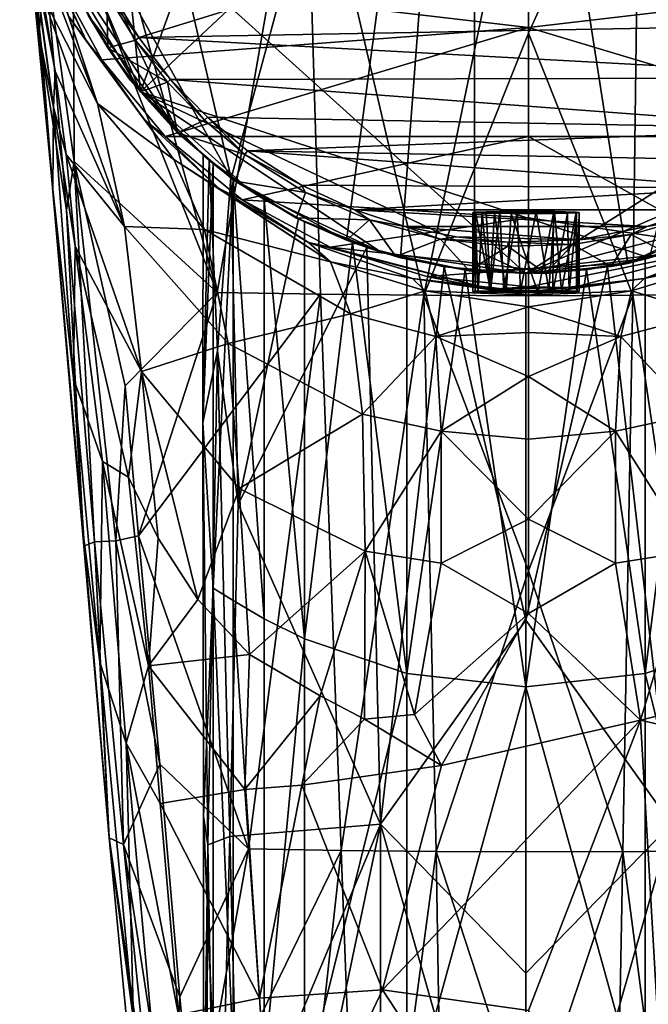
# Model space of a CAD drawing. Units: inches. Extents: x -1 to 1, y -5.1 to 5.1.
# Drawn here: x -1 to 0.2, y 1.6 to 3.6 of the extents above; entities that cross this region are included whole.
import ezdxf

# ---------------------------------------------------------------- set-up
doc = ezdxf.new("R2010")
doc.units = ezdxf.units.IN
doc.layers.get('0').update_dxf_attribs({"true_color": 0xc2ced6})

msp = doc.modelspace()

# ---------------------------------------------------------------- linework, layer by layer
for points in [[(-0.5919, 3.253), (-0.8887, 4.5322), (-0.1025, 5.0653), (-0.5919, 3.253)], [(-0.5919, 3.253), (-0.1025, 5.0653), (-0.3601, 3.1281), (-0.5919, 3.253)], [(-0.1025, 5.0653), (-0.2517, 3.0925), (-0.3601, 3.1281), (-0.1025, 5.0653)], [(-0.1032, 3.0655), (-0.2517, 3.0925), (-0.1025, 5.0653), (-0.1032, 3.0655)], [(-0.1025, 5.0653), (0.2048, 3.0811), (-0.1032, 3.0655), (-0.1025, 5.0653)], [(0.2048, 3.0811), (-0.1025, 5.0653), (0.6339, 3.2855), (0.2048, 3.0811)], [(-0.1855, 5.0519), (-0.8887, 4.5322), (-0.7741, 3.426), (-0.1855, 5.0519)], [(0.6892, 4.7952), (-0.1855, 5.0519), (-0.7741, 3.426), (0.6892, 4.7952)], [(-0.7741, 3.426), (0.2484, 3.0925), (0.6892, 4.7952), (-0.7741, 3.426)], [(-1.0018, 3.9909), (-0.8887, 4.5322), (-0.5919, 3.253), (-1.0018, 3.9909)], [(-0.7741, 3.426), (-0.8887, 4.5322), (-0.926, 3.6773), (-0.7741, 3.426)], [(0.0049, 4.0651), (0.0049, 3.5555), (-0.9476, 3.6674), (0.0049, 4.0651)], [(-0.7774, 3.5352), (0.9409, 4.0652), (-0.8322, 3.6252), (-0.7774, 3.5352)], [(-0.7774, 3.5352), (0.797, 3.5643), (0.9409, 4.0652), (-0.7774, 3.5352)], [(0.0049, 3.5555), (0.0049, 4.0651), (0.9575, 3.6674), (0.0049, 3.5555)], [(-1.017, 4.0127), (-0.978, 3.5401), (-1.0012, 4.0377), (-1.017, 4.0127)], [(-1.0012, 4.0377), (-0.978, 3.5401), (-0.9675, 3.716), (-1.0012, 4.0377)], [(-0.9094, 3.7515), (-0.6201, 3.0229), (-0.9012, 4.0422), (-0.9094, 3.7515)], [(-0.6201, 3.0229), (-0.4434, 4.0379), (-0.9012, 4.0422), (-0.6201, 3.0229)], [(-0.4434, 4.0379), (-0.6201, 3.0229), (-0.4125, 3.02), (-0.4434, 4.0379)], [(-0.4434, 4.0379), (-0.4125, 3.02), (-0.2053, 3.0177), (-0.4434, 4.0379)], [(-0.2053, 3.0177), (0.0049, 4.0351), (-0.4434, 4.0379), (-0.2053, 3.0177)], [(0.2283, 4.036), (0.0049, 4.0351), (0.0049, 3.544), (0.2283, 4.036)], [(0.0049, 3.544), (0.2151, 3.0177), (0.2283, 4.036), (0.0049, 3.544)], [(0.2283, 4.036), (0.2151, 3.0177), (0.4224, 3.02), (0.2283, 4.036)], [(-0.2053, 3.0177), (0.0049, 3.544), (0.0049, 4.0351), (-0.2053, 3.0177)], [(-1.017, 4.0127), (-1.0081, 3.8294), (-0.978, 3.5401), (-1.017, 4.0127)], [(-0.9376, 3.7038), (-1.0018, 3.9909), (-0.6995, 3.3445), (-0.9376, 3.7038)], [(-1.0018, 3.9909), (-0.5919, 3.253), (-0.6995, 3.3445), (-1.0018, 3.9909)], [(-0.7741, 3.426), (-0.926, 3.6773), (-0.9986, 3.9618), (-0.7741, 3.426)], [(-0.9986, 3.9618), (0, 3.0613), (-0.7741, 3.426), (-0.9986, 3.9618)], [(0.9073, 3.6354), (0, 3.0613), (-0.9986, 3.9618), (0.9073, 3.6354)], [(-0.8604, 3.4027), (-0.9941, 3.7509), (-1.0132, 3.8659), (-0.8604, 3.4027)], [(-0.9187, 3.5782), (-0.8604, 3.4027), (-1.0132, 3.8659), (-0.9187, 3.5782)], [(-1.0081, 3.8294), (-0.9729, 3.5158), (-0.9501, 3.23), (-1.0081, 3.8294)], [(-1.0081, 3.8294), (-1.0056, 3.7975), (-0.9729, 3.5158), (-1.0081, 3.8294)], [(-1.0081, 3.8294), (-0.9501, 3.23), (-0.978, 3.5401), (-1.0081, 3.8294)], [(-1.0056, 3.7975), (-0.9915, 3.7092), (-0.9489, 3.3954), (-1.0056, 3.7975)], [(-0.9489, 3.3954), (-0.9729, 3.5158), (-1.0056, 3.7975), (-0.9489, 3.3954)], [(-0.9705, 3.6186), (-0.9941, 3.7509), (-0.8604, 3.4027), (-0.9705, 3.6186)], [(-0.9675, 3.716), (-0.9077, 3.2862), (-0.9094, 3.7515), (-0.9675, 3.716)], [(-0.9094, 3.7515), (-0.9077, 3.2862), (-0.6201, 3.0229), (-0.9094, 3.7515)], [(-0.9915, 3.7092), (-0.9705, 3.6186), (-0.9459, 3.4679), (-0.9915, 3.7092)], [(-0.9489, 3.3954), (-0.9915, 3.7092), (-0.9459, 3.4679), (-0.9489, 3.3954)], [(-0.9227, 3.1886), (-0.9675, 3.716), (-0.978, 3.5401), (-0.9227, 3.1886)], [(-0.9675, 3.716), (-0.9227, 3.1886), (-0.9077, 3.2862), (-0.9675, 3.716)], [(-0.8787, 3.5787), (-0.9376, 3.7038), (-0.6995, 3.3445), (-0.8787, 3.5787)], [(-0.8831, 3.5283), (-0.9649, 3.6992), (-0.9476, 3.6674), (-0.8831, 3.5283)], [(-0.8831, 3.5283), (-0.9187, 3.5782), (-0.9649, 3.6992), (-0.8831, 3.5283)], [(0.0049, 3.5555), (-0.8521, 3.4907), (-0.9476, 3.6674), (0.0049, 3.5555)], [(-0.8831, 3.5283), (-0.9476, 3.6674), (-0.8521, 3.4907), (-0.8831, 3.5283)], [(-0.926, 3.6773), (-0.926, 3.6773), (-0.7741, 3.426), (-0.926, 3.6773)], [(-0.7741, 3.426), (-0.7741, 3.426), (-0.926, 3.6773), (-0.7741, 3.426)], [(0.0049, 3.5555), (0.9575, 3.6674), (0.7346, 3.3364), (0.0049, 3.5555)], [(-0.84, 3.5147), (-0.8424, 3.6247), (-0.895, 3.6104), (-0.84, 3.5147)], [(-0.7774, 3.5352), (-0.8322, 3.6252), (-0.8424, 3.6247), (-0.7774, 3.5352)], [(-0.8424, 3.6247), (-0.7845, 3.5304), (-0.7774, 3.5352), (-0.8424, 3.6247)], [(-0.7845, 3.5304), (-0.8424, 3.6247), (-0.84, 3.5147), (-0.7845, 3.5304)], [(0.73, 3.376), (0, 3.0613), (0.9073, 3.6354), (0.73, 3.376)], [(-0.8064, 3.1554), (-0.9459, 3.4679), (-0.9705, 3.6186), (-0.8064, 3.1554)], [(-0.9705, 3.6186), (-0.8604, 3.4027), (-0.8064, 3.1554), (-0.9705, 3.6186)], [(-0.8787, 3.5787), (-0.84, 3.5147), (-0.895, 3.6104), (-0.8787, 3.5787)], [(-0.7072, 3.2906), (-0.9187, 3.5782), (-0.8831, 3.5283), (-0.7072, 3.2906)], [(-0.7072, 3.2906), (-0.8604, 3.4027), (-0.9187, 3.5782), (-0.7072, 3.2906)], [(-0.7948, 3.45), (-0.8787, 3.5787), (-0.6995, 3.3445), (-0.7948, 3.45)], [(-0.7948, 3.45), (-0.84, 3.5147), (-0.8787, 3.5787), (-0.7948, 3.45)], [(0.7173, 3.4545), (0.797, 3.5643), (-0.7774, 3.5352), (0.7173, 3.4545)], [(-0.7248, 3.3364), (-0.8521, 3.4907), (0.0049, 3.5555), (-0.7248, 3.3364)], [(-0.7248, 3.3364), (0.0049, 3.5555), (0.0049, 3.3364), (-0.7248, 3.3364)], [(0.0049, 3.0167), (0.0049, 3.544), (-0.2053, 3.0177), (0.0049, 3.0167)], [(0.0049, 3.3364), (0.0049, 3.5555), (0.7346, 3.3364), (0.0049, 3.3364)], [(0.0049, 3.0167), (0.2151, 3.0177), (0.0049, 3.544), (0.0049, 3.0167)], [(-0.9227, 3.1886), (-0.978, 3.5401), (-0.8878, 2.5135), (-0.9227, 3.1886)], [(-0.8879, 2.5287), (-0.8878, 2.5135), (-0.978, 3.5401), (-0.8879, 2.5287)], [(-0.9501, 3.23), (-0.8879, 2.5287), (-0.978, 3.5401), (-0.9501, 3.23)], [(-0.7671, 3.3704), (-0.8831, 3.5283), (-0.8521, 3.4907), (-0.7671, 3.3704)], [(-0.8831, 3.5283), (-0.7671, 3.3704), (-0.7072, 3.2906), (-0.8831, 3.5283)], [(-0.7202, 3.4458), (-0.7845, 3.5304), (-0.84, 3.5147), (-0.7202, 3.4458)], [(-0.714, 3.4508), (-0.7774, 3.5352), (-0.7845, 3.5304), (-0.714, 3.4508)], [(-0.7845, 3.5304), (-0.7202, 3.4458), (-0.714, 3.4508), (-0.7845, 3.5304)], [(-0.7774, 3.5352), (-0.714, 3.4508), (0.7173, 3.4545), (-0.7774, 3.5352)], [(-0.9489, 3.3954), (-0.9501, 3.23), (-0.9729, 3.5158), (-0.9489, 3.3954)], [(-0.84, 3.5147), (-0.7741, 3.426), (-0.7202, 3.4458), (-0.84, 3.5147)], [(-0.7948, 3.45), (-0.7741, 3.426), (-0.84, 3.5147), (-0.7948, 3.45)], [(-0.7671, 3.3704), (-0.8521, 3.4907), (-0.7248, 3.3364), (-0.7671, 3.3704)], [(-0.9238, 3.3003), (-0.9489, 3.3954), (-0.9459, 3.4679), (-0.9238, 3.3003)], [(-0.8064, 3.1554), (-0.9238, 3.3003), (-0.9459, 3.4679), (-0.8064, 3.1554)], [(-0.6999, 3.3441), (-0.7741, 3.426), (-0.7948, 3.45), (-0.6999, 3.3441)], [(-0.7948, 3.45), (-0.6995, 3.3445), (-0.6999, 3.3441), (-0.7948, 3.45)], [(-0.6999, 3.3441), (-0.7202, 3.4458), (-0.7741, 3.426), (-0.6999, 3.3441)], [(-0.714, 3.4508), (-0.7202, 3.4458), (-0.6458, 3.3692), (-0.714, 3.4508)], [(-0.6458, 3.3692), (-0.7202, 3.4458), (-0.6999, 3.3441), (-0.6458, 3.3692)], [(-0.714, 3.4508), (0.6139, 3.3516), (0.7173, 3.4545), (-0.714, 3.4508)], [(-0.6458, 3.3692), (-0.64, 3.3755), (-0.714, 3.4508), (-0.6458, 3.3692)], [(-0.714, 3.4508), (-0.64, 3.3755), (0.6139, 3.3516), (-0.714, 3.4508)], [(-0.5561, 3.2293), (-0.6487, 3.2991), (-0.7741, 3.426), (-0.5561, 3.2293)], [(-0.7741, 3.426), (-0.6487, 3.2991), (-0.7741, 3.426), (-0.7741, 3.426)], [(-0.636, 3.2882), (-0.7741, 3.426), (-0.6487, 3.2991), (-0.636, 3.2882)], [(-0.636, 3.2882), (-0.5561, 3.2293), (-0.7741, 3.426), (-0.636, 3.2882)], [(-0.5561, 3.2293), (-0.2905, 3.1042), (-0.7741, 3.426), (-0.5561, 3.2293)], [(-0.2905, 3.1042), (0, 3.0613), (-0.7741, 3.426), (-0.2905, 3.1042)], [(0.2484, 3.0925), (-0.7741, 3.426), (0, 3.0613), (0.2484, 3.0925)], [(-0.5561, 3.2293), (-0.7741, 3.426), (-0.2905, 3.1042), (-0.5561, 3.2293)], [(-0.7741, 3.426), (0, 3.0613), (-0.2905, 3.1042), (-0.7741, 3.426)], [(-0.7072, 3.2906), (-0.6455, 3.1499), (-0.8604, 3.4027), (-0.7072, 3.2906)], [(-0.6455, 3.1499), (-0.8064, 3.1554), (-0.8604, 3.4027), (-0.6455, 3.1499)], [(-0.9489, 3.3954), (-0.9089, 2.8506), (-0.9501, 3.23), (-0.9489, 3.3954)], [(-0.9238, 3.3003), (-0.9058, 3.1163), (-0.9489, 3.3954), (-0.9238, 3.3003)], [(-0.9058, 3.1163), (-0.9089, 2.8506), (-0.9489, 3.3954), (-0.9058, 3.1163)], [(-0.7671, 3.3704), (-0.7248, 3.3364), (-0.6177, 3.2329), (-0.7671, 3.3704)], [(-0.7072, 3.2906), (-0.7671, 3.3704), (-0.6177, 3.2329), (-0.7072, 3.2906)], [(-0.5644, 3.3005), (-0.6458, 3.3692), (-0.6999, 3.3441), (-0.5644, 3.3005)], [(-0.64, 3.3755), (-0.6458, 3.3692), (-0.5644, 3.3005), (-0.64, 3.3755)], [(-0.5644, 3.3005), (-0.5591, 3.3079), (-0.64, 3.3755), (-0.5644, 3.3005)], [(-0.5591, 3.3079), (0.6139, 3.3516), (-0.64, 3.3755), (-0.5591, 3.3079)], [(0.73, 3.376), (0.4813, 3.1842), (0, 3.0613), (0.73, 3.376)], [(-0.6999, 3.3441), (-0.6995, 3.3445), (-0.5919, 3.253), (-0.6999, 3.3441)], [(-0.6999, 3.3441), (-0.5839, 3.2469), (-0.5644, 3.3005), (-0.6999, 3.3441)], [(-0.5919, 3.253), (-0.5839, 3.2469), (-0.6999, 3.3441), (-0.5919, 3.253)], [(0.53, 3.2878), (0.6139, 3.3516), (-0.5591, 3.3079), (0.53, 3.2878)], [(-0.5701, 3.2096), (-0.7248, 3.3364), (0.0049, 3.3364), (-0.5701, 3.2096)], [(-0.5701, 3.2096), (-0.6177, 3.2329), (-0.7248, 3.3364), (-0.5701, 3.2096)], [(-0.5701, 3.2096), (0.0049, 3.3364), (0.0049, 3.1729), (-0.5701, 3.2096)], [(0.0049, 3.1729), (0.0049, 3.3364), (0.4029, 3.1145), (0.0049, 3.1729)], [(0.0049, 3.3364), (0.7346, 3.3364), (0.4029, 3.1145), (0.0049, 3.3364)], [(-0.451, 3.2385), (-0.5591, 3.3079), (-0.5644, 3.3005), (-0.451, 3.2385)], [(0.53, 3.2878), (-0.5591, 3.3079), (0.44, 3.2331), (0.53, 3.2878)], [(-0.5591, 3.3079), (-0.451, 3.2385), (0.44, 3.2331), (-0.5591, 3.3079)], [(-0.7725, 2.8646), (-0.9058, 3.1163), (-0.9238, 3.3003), (-0.7725, 2.8646)], [(-0.9238, 3.3003), (-0.8064, 3.1554), (-0.7725, 2.8646), (-0.9238, 3.3003)], [(-0.9077, 3.2862), (-0.9227, 3.1886), (-0.867, 2.5221), (-0.9077, 3.2862)], [(-0.867, 2.5221), (-0.8237, 2.524), (-0.9077, 3.2862), (-0.867, 2.5221)], [(-0.8237, 2.524), (-0.8048, 2.8353), (-0.9077, 3.2862), (-0.8237, 2.524)], [(-0.8048, 2.8353), (-0.6201, 3.0229), (-0.9077, 3.2862), (-0.8048, 2.8353)], [(-0.6455, 3.1499), (-0.7072, 3.2906), (-0.3924, 3.0848), (-0.6455, 3.1499)], [(-0.3924, 3.0848), (-0.7072, 3.2906), (-0.6177, 3.2329), (-0.3924, 3.0848)], [(-0.6491, 2.761), (-0.6487, 3.2991), (-0.6286, 3.2824), (-0.6491, 2.761)], [(-0.6491, 2.761), (-0.636, 3.2882), (-0.6487, 3.2991), (-0.6491, 2.761)], [(-0.6197, 2.906), (-0.636, 3.2882), (-0.6491, 2.761), (-0.6197, 2.906)], [(-0.6487, 3.2991), (-0.5561, 3.2293), (-0.6286, 3.2824), (-0.6487, 3.2991)], [(-0.5561, 3.2293), (-0.636, 3.2882), (-0.5929, 3.254), (-0.5561, 3.2293)], [(-0.6197, 2.906), (-0.5929, 3.254), (-0.636, 3.2882), (-0.6197, 2.906)], [(-0.5644, 3.3005), (-0.5839, 3.2469), (-0.4427, 3.2239), (-0.5644, 3.3005)], [(-0.5644, 3.3005), (-0.4427, 3.2239), (-0.451, 3.2385), (-0.5644, 3.3005)], [(0.6339, 3.2855), (0.5443, 3.2217), (0.2048, 3.0811), (0.6339, 3.2855)], [(-0.6285, 2.4292), (-0.6491, 2.761), (-0.6286, 3.2824), (-0.6285, 2.4292)], [(-0.5561, 3.2293), (-0.5879, 3.2514), (-0.6286, 3.2824), (-0.5561, 3.2293)], [(-0.6285, 2.4292), (-0.6286, 3.2824), (-0.5879, 3.2514), (-0.6285, 2.4292)], [(-0.5879, 3.2514), (-0.5879, 2.404), (-0.6285, 2.4292), (-0.5879, 3.2514)], [(-0.6197, 2.906), (-0.5784, 2.598), (-0.5929, 3.254), (-0.6197, 2.906)], [(-0.4569, 3.1713), (-0.5561, 3.2293), (-0.5929, 3.254), (-0.4569, 3.1713)], [(-0.4569, 3.1713), (-0.5929, 3.254), (-0.5784, 2.598), (-0.4569, 3.1713)], [(-0.4612, 3.1724), (-0.5919, 3.253), (-0.3601, 3.1281), (-0.4612, 3.1724)], [(-0.5839, 3.2469), (-0.5919, 3.253), (-0.4612, 3.1724), (-0.5839, 3.2469)], [(-0.5561, 3.2293), (-0.5258, 3.21), (-0.5879, 3.2514), (-0.5561, 3.2293)], [(-0.5879, 3.2514), (-0.5258, 3.21), (-0.5259, 2.3677), (-0.5879, 3.2514)], [(-0.5879, 3.2514), (-0.5259, 2.3677), (-0.5879, 2.404), (-0.5879, 3.2514)], [(-0.4427, 3.2239), (-0.5839, 3.2469), (-0.4611, 3.173), (-0.4427, 3.2239)], [(-0.4612, 3.1724), (-0.4611, 3.173), (-0.5839, 3.2469), (-0.4612, 3.1724)], [(-0.9501, 3.23), (-0.9089, 2.8506), (-0.8879, 2.5287), (-0.9501, 3.23)], [(-0.4367, 3.1235), (-0.6177, 3.2329), (-0.5701, 3.2096), (-0.4367, 3.1235)], [(-0.6177, 3.2329), (-0.4367, 3.1235), (-0.3924, 3.0848), (-0.6177, 3.2329)], [(-0.4449, 3.1653), (-0.5561, 3.2293), (-0.2905, 3.1042), (-0.4449, 3.1653)], [(-0.4449, 3.1653), (-0.5258, 3.21), (-0.5561, 3.2293), (-0.4449, 3.1653)], [(-0.2905, 3.1042), (-0.5561, 3.2293), (-0.4569, 3.1713), (-0.2905, 3.1042)], [(-0.451, 3.2385), (-0.4427, 3.2239), (-0.3438, 3.1893), (-0.451, 3.2385)], [(0.44, 3.2331), (-0.451, 3.2385), (-0.3438, 3.1893), (0.44, 3.2331)], [(-0.3438, 3.1893), (0.3438, 3.1893), (0.44, 3.2331), (-0.3438, 3.1893)], [(0.0049, 3.1729), (-0.3931, 3.1145), (-0.5701, 3.2096), (0.0049, 3.1729)], [(-0.5701, 3.2096), (-0.3931, 3.1145), (-0.4367, 3.1235), (-0.5701, 3.2096)], [(-0.4449, 2.3271), (-0.5259, 2.3677), (-0.5258, 3.21), (-0.4449, 2.3271)], [(-0.5258, 3.21), (-0.4449, 3.1653), (-0.4449, 2.3271), (-0.5258, 3.21)], [(-0.3145, 3.1688), (-0.4427, 3.2239), (-0.4611, 3.173), (-0.3145, 3.1688)], [(-0.3438, 3.1893), (-0.4427, 3.2239), (-0.3145, 3.1688), (-0.3438, 3.1893)], [(0.2048, 3.0811), (0.5443, 3.2217), (0.351, 3.1246), (0.2048, 3.0811)], [(-0.8878, 2.5135), (-0.867, 2.5221), (-0.9227, 3.1886), (-0.8878, 2.5135)], [(0.3438, 3.1893), (-0.3438, 3.1893), (0.2435, 3.1559), (0.3438, 3.1893)], [(-0.3438, 3.1893), (-0.2435, 3.1559), (0.2435, 3.1559), (-0.3438, 3.1893)], [(-0.3145, 3.1688), (-0.2435, 3.1559), (-0.3438, 3.1893), (-0.3145, 3.1688)], [(-0.0628, 3.1822), (-0.101, 3.1846), (-0.0524, 3.1857), (-0.0628, 3.1822)], [(-0.0795, 3.1853), (-0.0524, 3.1857), (-0.101, 3.1846), (-0.0795, 3.1853)], [(-0.0714, 3.0266), (-0.0795, 3.1853), (-0.101, 3.1846), (-0.0714, 3.0266)], [(-0.0795, 3.1853), (-0.0714, 3.0266), (-0.0524, 3.1857), (-0.0795, 3.1853)], [(-0.0714, 3.0266), (-0.0446, 3.027), (-0.0524, 3.1857), (-0.0714, 3.0266)], [(-0.0628, 3.1822), (-0.0173, 3.1859), (0.0573, 3.1856), (-0.0628, 3.1822)], [(-0.0628, 3.1822), (-0.0524, 3.1857), (-0.0173, 3.1859), (-0.0628, 3.1822)], [(0.0573, 3.1856), (0.1018, 3.1833), (-0.0628, 3.1822), (0.0573, 3.1856)], [(-0.0173, 3.1859), (-0.0524, 3.1857), (-0.0446, 3.027), (-0.0173, 3.1859)], [(-0.0446, 3.027), (-0.0109, 3.0271), (-0.0173, 3.1859), (-0.0446, 3.027)], [(0.0209, 3.186), (-0.0173, 3.1859), (-0.0109, 3.0271), (0.0209, 3.186)], [(-0.0173, 3.1859), (0.0209, 3.186), (0.0573, 3.1856), (-0.0173, 3.1859)], [(0.0209, 3.186), (-0.0109, 3.0271), (0.0462, 3.027), (0.0209, 3.186)], [(0.0573, 3.1856), (0.0209, 3.186), (0.0462, 3.027), (0.0573, 3.1856)], [(0.0462, 3.027), (0.0714, 3.0266), (0.0573, 3.1856), (0.0462, 3.027)], [(0.101, 3.1846), (0.0573, 3.1856), (0.0714, 3.0266), (0.101, 3.1846)], [(0.0573, 3.1856), (0.101, 3.1846), (0.1018, 3.1833), (0.0573, 3.1856)], [(0.3145, 3.1688), (0.3438, 3.1893), (0.2435, 3.1559), (0.3145, 3.1688)], [(-0.5784, 2.598), (-0.3196, 3.1135), (-0.4569, 3.1713), (-0.5784, 2.598)], [(-0.3601, 3.1281), (-0.4611, 3.173), (-0.4612, 3.1724), (-0.3601, 3.1281)], [(-0.4612, 3.1724), (-0.3601, 3.1281), (-0.3601, 3.1281), (-0.4612, 3.1724)], [(-0.4611, 3.173), (-0.3601, 3.1281), (-0.3145, 3.1688), (-0.4611, 3.173)], [(-0.4569, 3.1713), (-0.3196, 3.1135), (-0.2905, 3.1042), (-0.4569, 3.1713)], [(-0.2905, 3.1042), (-0.3483, 3.1236), (-0.4449, 3.1653), (-0.2905, 3.1042)], [(-0.3483, 3.1236), (-0.4449, 2.3271), (-0.4449, 3.1653), (-0.3483, 3.1236)], [(-0.3931, 3.1145), (0.0049, 3.1729), (0.0049, 3.0699), (-0.3931, 3.1145)], [(-0.3601, 3.1281), (-0.2613, 3.0953), (-0.3145, 3.1688), (-0.3601, 3.1281)], [(-0.3145, 3.1688), (-0.1719, 3.1303), (-0.2435, 3.1559), (-0.3145, 3.1688)], [(-0.3145, 3.1688), (-0.2613, 3.0953), (-0.1719, 3.1303), (-0.3145, 3.1688)], [(-0.1067, 3.0251), (-0.1016, 3.0257), (-0.101, 3.1846), (-0.1067, 3.0251)], [(-0.101, 3.1846), (-0.1067, 3.1839), (-0.1067, 3.0251), (-0.101, 3.1846)], [(-0.1067, 3.1839), (-0.101, 3.1846), (-0.0628, 3.1822), (-0.1067, 3.1839)], [(-0.0956, 3.0242), (-0.1067, 3.0251), (-0.1067, 3.1839), (-0.0956, 3.0242)], [(-0.1067, 3.1839), (-0.1016, 3.1833), (-0.0956, 3.0242), (-0.1067, 3.1839)], [(-0.0628, 3.1822), (-0.1016, 3.1833), (-0.1067, 3.1839), (-0.0628, 3.1822)], [(-0.101, 3.1846), (-0.1016, 3.0257), (-0.0714, 3.0266), (-0.101, 3.1846)], [(-0.0956, 3.0242), (-0.1016, 3.1833), (-0.0878, 3.1828), (-0.0956, 3.0242)], [(-0.0628, 3.1822), (-0.0878, 3.1828), (-0.1016, 3.1833), (-0.0628, 3.1822)], [(-0.0722, 3.0236), (-0.0956, 3.0242), (-0.0878, 3.1828), (-0.0722, 3.0236)], [(-0.0722, 3.0236), (-0.0878, 3.1828), (-0.0628, 3.1822), (-0.0722, 3.0236)], [(-0.0722, 3.0236), (-0.0628, 3.1822), (-0.0395, 3.0232), (-0.0722, 3.0236)], [(-0.0293, 3.1819), (-0.0628, 3.1822), (0.1018, 3.1833), (-0.0293, 3.1819)], [(-0.0395, 3.0232), (-0.0628, 3.1822), (-0.0293, 3.1819), (-0.0395, 3.0232)], [(0.0237, 3.0231), (-0.0395, 3.0232), (-0.0293, 3.1819), (0.0237, 3.0231)], [(0.0556, 3.1821), (-0.0293, 3.1819), (0.1018, 3.1833), (0.0556, 3.1821)], [(0.0237, 3.0231), (-0.0293, 3.1819), (0.0556, 3.1821), (0.0237, 3.0231)], [(0.2484, 3.0925), (0, 3.0613), (0.4813, 3.1842), (0.2484, 3.0925)], [(0.4029, 3.1145), (0.0049, 3.0699), (0.0049, 3.1729), (0.4029, 3.1145)], [(0.0556, 3.1821), (0.054, 3.0233), (0.0237, 3.0231), (0.0556, 3.1821)], [(0.0834, 3.1825), (0.0867, 3.0239), (0.054, 3.0233), (0.0834, 3.1825)], [(0.054, 3.0233), (0.0556, 3.1821), (0.0834, 3.1825), (0.054, 3.0233)], [(0.1018, 3.1833), (0.0834, 3.1825), (0.0556, 3.1821), (0.1018, 3.1833)], [(0.101, 3.1846), (0.0714, 3.0266), (0.1016, 3.0257), (0.101, 3.1846)], [(0.0867, 3.0239), (0.0834, 3.1825), (0.1018, 3.1833), (0.0867, 3.0239)], [(0.1018, 3.1833), (0.103, 3.0245), (0.0867, 3.0239), (0.1018, 3.1833)], [(0.101, 3.1846), (0.1016, 3.0257), (0.1067, 3.0251), (0.101, 3.1846)], [(0.1067, 3.0251), (0.1067, 3.1838), (0.101, 3.1846), (0.1067, 3.0251)], [(0.1067, 3.1838), (0.1018, 3.1833), (0.101, 3.1846), (0.1067, 3.1838)], [(0.103, 3.0245), (0.1018, 3.1833), (0.1067, 3.1838), (0.103, 3.0245)], [(0.1067, 3.1838), (0.1067, 3.0251), (0.103, 3.0245), (0.1067, 3.1838)], [(0.2113, 3.1395), (0.3145, 3.1688), (0.2435, 3.1559), (0.2113, 3.1395)], [(0.2113, 3.1395), (0.283, 3.102), (0.3145, 3.1688), (0.2113, 3.1395)], [(-0.6455, 3.1499), (-0.5984, 2.9209), (-0.8064, 3.1554), (-0.6455, 3.1499)], [(-0.5984, 2.9209), (-0.7725, 2.8646), (-0.8064, 3.1554), (-0.5984, 2.9209)], [(-0.5984, 2.9209), (-0.6455, 3.1499), (-0.3527, 2.9805), (-0.5984, 2.9209)], [(-0.3924, 3.0848), (-0.3527, 2.9805), (-0.6455, 3.1499), (-0.3924, 3.0848)], [(-0.2435, 3.1559), (0.1073, 3.1292), (0.2435, 3.1559), (-0.2435, 3.1559)], [(-0.2435, 3.1559), (-0.1402, 3.1348), (0.1073, 3.1292), (-0.2435, 3.1559)], [(-0.1719, 3.1303), (-0.1402, 3.1348), (-0.2435, 3.1559), (-0.1719, 3.1303)], [(0.2435, 3.1559), (0.1073, 3.1292), (0.2113, 3.1395), (0.2435, 3.1559)], [(-0.2613, 3.0953), (-0.3601, 3.1281), (-0.3601, 3.1281), (-0.2613, 3.0953)], [(-0.3601, 3.1281), (-0.2517, 3.0925), (-0.2613, 3.0953), (-0.3601, 3.1281)], [(-0.1719, 3.1303), (-0.2613, 3.0953), (-0.114, 3.0664), (-0.1719, 3.1303)], [(-0.0355, 3.1239), (-0.1402, 3.1348), (-0.1719, 3.1303), (-0.0355, 3.1239)], [(-0.1719, 3.1303), (-0.036, 3.116), (-0.0355, 3.1239), (-0.1719, 3.1303)], [(-0.036, 3.116), (-0.1719, 3.1303), (-0.114, 3.0664), (-0.036, 3.116)], [(-0.1402, 3.1348), (-0.0355, 3.1239), (0.1073, 3.1292), (-0.1402, 3.1348)], [(0.0941, 3.1196), (0.1073, 3.1292), (-0.0355, 3.1239), (0.0941, 3.1196)], [(0.1713, 3.0754), (0.2113, 3.1395), (0.0941, 3.1196), (0.1713, 3.0754)], [(0.1073, 3.1292), (0.0941, 3.1196), (0.2113, 3.1395), (0.1073, 3.1292)], [(0.2113, 3.1395), (0.1713, 3.0754), (0.283, 3.102), (0.2113, 3.1395)], [(-0.9058, 3.1163), (-0.8505, 2.6836), (-0.9089, 2.8506), (-0.9058, 3.1163)], [(-0.9058, 3.1163), (-0.7725, 2.8646), (-0.7986, 2.6522), (-0.9058, 3.1163)], [(-0.7986, 2.6522), (-0.8505, 2.6836), (-0.9058, 3.1163), (-0.7986, 2.6522)], [(-0.3196, 3.1135), (-0.5784, 2.598), (-0.2924, 1.955), (-0.3196, 3.1135)], [(-0.4449, 2.3271), (-0.3483, 3.1236), (-0.2394, 2.2576), (-0.4449, 2.3271)], [(-0.4367, 3.1235), (-0.3931, 3.1145), (-0.0713, 3.0298), (-0.4367, 3.1235)], [(-0.0713, 3.0298), (-0.2276, 3.0509), (-0.4367, 3.1235), (-0.0713, 3.0298)], [(-0.3924, 3.0848), (-0.4367, 3.1235), (-0.2276, 3.0509), (-0.3924, 3.0848)], [(-0.3931, 3.1145), (0.0049, 3.0699), (-0.1993, 3.0552), (-0.3931, 3.1145)], [(-0.0713, 3.0298), (-0.3931, 3.1145), (-0.1993, 3.0552), (-0.0713, 3.0298)], [(-0.2905, 3.1042), (-0.2394, 3.0902), (-0.3483, 3.1236), (-0.2905, 3.1042)], [(-0.2394, 3.0902), (-0.2394, 2.2576), (-0.3483, 3.1236), (-0.2394, 3.0902)], [(-0.2905, 3.1042), (-0.3196, 3.1135), (-0.1642, 3.0748), (-0.2905, 3.1042)], [(-0.2924, 1.955), (-0.1642, 3.0748), (-0.3196, 3.1135), (-0.2924, 1.955)], [(-0.114, 3.0664), (0.0392, 3.061), (-0.036, 3.116), (-0.114, 3.0664)], [(-0.0355, 3.1239), (-0.036, 3.116), (0.0941, 3.1196), (-0.0355, 3.1239)], [(0.0392, 3.061), (0.0941, 3.1196), (-0.036, 3.116), (0.0392, 3.061)], [(0.4029, 3.1145), (0.0049, 3.0348), (0.0049, 3.0699), (0.4029, 3.1145)], [(0.0952, 3.0333), (0.0049, 3.0348), (0.4029, 3.1145), (0.0952, 3.0333)], [(0.1713, 3.0754), (0.0941, 3.1196), (0.0392, 3.061), (0.1713, 3.0754)], [(0.4029, 3.1145), (0.2373, 3.0509), (0.0952, 3.0333), (0.4029, 3.1145)], [(0.3196, 3.1135), (0.2484, 3.0925), (0.1642, 3.0748), (0.3196, 3.1135)], [(0.3196, 3.1135), (0.1642, 3.0748), (0.2924, 1.955), (0.3196, 3.1135)], [(0.351, 3.1246), (0.283, 3.102), (0.2048, 3.0811), (0.351, 3.1246)], [(0.4029, 3.1145), (0.4466, 3.1235), (0.2373, 3.0509), (0.4029, 3.1145)], [(0.2373, 3.0509), (0.4466, 3.1235), (0.4022, 3.0848), (0.2373, 3.0509)], [(0.3483, 3.1236), (0.2394, 3.0902), (0.2484, 3.0925), (0.3483, 3.1236)], [(0.2394, 3.0902), (0.3483, 3.1236), (0.2394, 2.2576), (0.2394, 3.0902)], [(0.3483, 3.1236), (0.445, 2.327), (0.2394, 2.2576), (0.3483, 3.1236)], [(-0.2905, 3.1042), (0, 3.0613), (-0.1219, 3.0687), (-0.2905, 3.1042)], [(-0.1219, 3.0687), (-0.2394, 3.0902), (-0.2905, 3.1042), (-0.1219, 3.0687)], [(0, 3.0613), (-0.2905, 3.1042), (-0.1642, 3.0748), (0, 3.0613)], [(-0.114, 3.0664), (-0.2613, 3.0953), (-0.2517, 3.0925), (-0.114, 3.0664)], [(-0.2517, 3.0925), (-0.1032, 3.0655), (-0.114, 3.0664), (-0.2517, 3.0925)], [(-0.2394, 3.0902), (-0.1219, 3.0687), (-0.2394, 2.2576), (-0.2394, 3.0902)], [(0, 3.0613), (0.2484, 3.0925), (0.1219, 3.0687), (0, 3.0613)], [(0.1642, 3.0748), (0.2484, 3.0925), (0, 3.0613), (0.1642, 3.0748)], [(0.2484, 3.0925), (0.2394, 3.0902), (0.1219, 3.0687), (0.2484, 3.0925)], [(0.2394, 2.2576), (0.1219, 3.0687), (0.2394, 3.0902), (0.2394, 2.2576)], [(0.2048, 3.0811), (0.283, 3.102), (0.1713, 3.0754), (0.2048, 3.0811)], [(-0.3527, 2.9805), (-0.3924, 3.0848), (-0.2022, 3.0264), (-0.3527, 2.9805)], [(-0.2276, 3.0509), (-0.2022, 3.0264), (-0.3924, 3.0848), (-0.2276, 3.0509)], [(0, 2.3646), (-0.1642, 3.0748), (-0.2924, 1.955), (0, 2.3646)], [(-0.2394, 2.2576), (-0.1219, 3.0687), (0, 2.2306), (-0.2394, 2.2576)], [(0.0049, 3.0348), (-0.1993, 3.0552), (0.0049, 3.0699), (0.0049, 3.0348)], [(-0.1642, 3.0748), (0, 3.0613), (0, 3.0613), (-0.1642, 3.0748)], [(-0.1642, 3.0748), (0, 2.3646), (0, 3.0613), (-0.1642, 3.0748)], [(0, 3.0613), (-0.1219, 3.0687), (0, 3.0613), (0, 3.0613)], [(0, 3.0613), (0, 2.2306), (-0.1219, 3.0687), (0, 3.0613)], [(0.0392, 3.061), (-0.114, 3.0664), (-0.1032, 3.0655), (0.0392, 3.061)], [(-0.1032, 3.0655), (0.2048, 3.0811), (0.0464, 3.0617), (-0.1032, 3.0655)], [(0, 3.0613), (0, 3.0613), (0.1642, 3.0748), (0, 3.0613)], [(0.1642, 3.0748), (0, 3.0613), (0, 2.3646), (0.1642, 3.0748)], [(0, 2.3646), (0.2924, 1.955), (0.1642, 3.0748), (0, 2.3646)], [(0, 3.0613), (0, 3.0613), (0.1219, 3.0687), (0, 3.0613)], [(0, 3.0613), (0.1219, 3.0687), (0, 2.2306), (0, 3.0613)], [(0.2394, 2.2576), (0, 2.2306), (0.1219, 3.0687), (0.2394, 2.2576)], [(0.0464, 3.0617), (0.1713, 3.0754), (0.0392, 3.061), (0.0464, 3.0617)], [(0.0464, 3.0617), (0.2048, 3.0811), (0.1713, 3.0754), (0.0464, 3.0617)], [(0.212, 3.0264), (0.4022, 3.0848), (0.3625, 2.9805), (0.212, 3.0264)], [(0.4022, 3.0848), (0.212, 3.0264), (0.2373, 3.0509), (0.4022, 3.0848)], [(0.0049, 3.0245), (0.0049, 3.0179), (-0.2276, 3.0509), (0.0049, 3.0245)], [(-0.2276, 3.0509), (0.0049, 3.0179), (-0.2022, 3.0264), (-0.2276, 3.0509)], [(0.0049, 3.0245), (-0.2276, 3.0509), (-0.0713, 3.0298), (0.0049, 3.0245)], [(-0.1993, 3.0552), (0.0049, 3.0348), (-0.0713, 3.0298), (-0.1993, 3.0552)], [(-0.1032, 3.0655), (0.0464, 3.0617), (0.0392, 3.061), (-0.1032, 3.0655)], [(0.2373, 3.0509), (0.0049, 3.0245), (0.0952, 3.0333), (0.2373, 3.0509)], [(0.0049, 3.0179), (0.2373, 3.0509), (0.212, 3.0264), (0.0049, 3.0179)], [(0.2373, 3.0509), (0.0049, 3.0179), (0.0049, 3.0245), (0.2373, 3.0509)], [(-0.0714, 3.0266), (0.0714, 3.0266), (-0.0446, 3.027), (-0.0714, 3.0266)], [(0.0952, 3.0333), (-0.0713, 3.0298), (0.0049, 3.0348), (0.0952, 3.0333)], [(0.0049, 3.0245), (-0.0713, 3.0298), (0.0952, 3.0333), (0.0049, 3.0245)], [(-0.0109, 3.0271), (-0.0446, 3.027), (0.0462, 3.027), (-0.0109, 3.0271)], [(-0.0446, 3.027), (0.0714, 3.0266), (0.0462, 3.027), (-0.0446, 3.027)], [(-0.8048, 2.8353), (-0.7781, 2.5343), (-0.6201, 3.0229), (-0.8048, 2.8353)], [(-0.4125, 3.02), (-0.6201, 3.0229), (-0.7781, 2.5343), (-0.4125, 3.02)], [(-0.4125, 3.02), (-0.7781, 2.5343), (-0.557, 1.9054), (-0.4125, 3.02)], [(-0.557, 1.9054), (-0.3711, 1.9019), (-0.4125, 3.02), (-0.557, 1.9054)], [(-0.2053, 3.0177), (-0.4125, 3.02), (-0.3711, 1.9019), (-0.2053, 3.0177)], [(-0.3711, 1.9019), (-0.1804, 1.8997), (-0.2053, 3.0177), (-0.3711, 1.9019)], [(-0.2022, 3.0264), (-0.1811, 2.935), (-0.3527, 2.9805), (-0.2022, 3.0264)], [(-0.2053, 3.0177), (0.0049, 2.464), (0.0049, 3.0167), (-0.2053, 3.0177)], [(0.0049, 2.464), (-0.2053, 3.0177), (-0.1804, 1.8997), (0.0049, 2.464)], [(-0.1811, 2.935), (-0.2022, 3.0264), (0.0049, 2.9946), (-0.1811, 2.935)], [(0.0049, 2.9946), (-0.2022, 3.0264), (0.0049, 3.0179), (0.0049, 2.9946)], [(0.1067, 3.0251), (0.1016, 3.0257), (-0.1067, 3.0251), (0.1067, 3.0251)], [(0.1016, 3.0257), (-0.1016, 3.0257), (-0.1067, 3.0251), (0.1016, 3.0257)], [(-0.1067, 3.0251), (-0.0956, 3.0242), (0.1067, 3.0251), (-0.1067, 3.0251)], [(0.1016, 3.0257), (0.0714, 3.0266), (-0.1016, 3.0257), (0.1016, 3.0257)], [(-0.0714, 3.0266), (-0.1016, 3.0257), (0.0714, 3.0266), (-0.0714, 3.0266)], [(0.1067, 3.0251), (-0.0956, 3.0242), (0.103, 3.0245), (0.1067, 3.0251)], [(-0.0956, 3.0242), (0.0867, 3.0239), (0.103, 3.0245), (-0.0956, 3.0242)], [(-0.0722, 3.0236), (0.0867, 3.0239), (-0.0956, 3.0242), (-0.0722, 3.0236)], [(0.054, 3.0233), (0.0867, 3.0239), (-0.0722, 3.0236), (0.054, 3.0233)], [(-0.0722, 3.0236), (-0.0395, 3.0232), (0.054, 3.0233), (-0.0722, 3.0236)], [(0.0237, 3.0231), (0.054, 3.0233), (-0.0395, 3.0232), (0.0237, 3.0231)], [(0.0049, 3.0179), (0.212, 3.0264), (0.0049, 2.9946), (0.0049, 3.0179)], [(0.0049, 2.9946), (0.212, 3.0264), (0.1909, 2.935), (0.0049, 2.9946)], [(0.2151, 3.0177), (0.0049, 3.0167), (0.0049, 2.464), (0.2151, 3.0177)], [(0.1945, 1.8993), (0.2151, 3.0177), (0.0049, 2.464), (0.1945, 1.8993)], [(0.3625, 2.9805), (0.1909, 2.935), (0.212, 3.0264), (0.3625, 2.9805)], [(0.2151, 3.0177), (0.1945, 1.8993), (0.381, 1.9019), (0.2151, 3.0177)], [(0.381, 1.9019), (0.4224, 3.02), (0.2151, 3.0177), (0.381, 1.9019)], [(-0.1811, 2.935), (0.0049, 2.9946), (0.0049, 2.9425), (-0.1811, 2.935)], [(0.0049, 2.9425), (0.0049, 2.9946), (0.1909, 2.935), (0.0049, 2.9425)], [(-0.3527, 2.9805), (-0.3281, 2.7785), (-0.5984, 2.9209), (-0.3527, 2.9805)], [(-0.3281, 2.7785), (-0.3527, 2.9805), (-0.1811, 2.935), (-0.3281, 2.7785)], [(0.1909, 2.935), (0.3625, 2.9805), (0.3379, 2.7785), (0.1909, 2.935)], [(-0.1811, 2.935), (-0.1699, 2.7444), (-0.3281, 2.7785), (-0.1811, 2.935)], [(-0.1811, 2.935), (0.0049, 2.9425), (0.0049, 2.8546), (-0.1811, 2.935)], [(-0.1811, 2.935), (0.0049, 2.8546), (-0.1699, 2.7444), (-0.1811, 2.935)], [(0.0049, 2.8546), (0.0049, 2.9425), (0.1909, 2.935), (0.0049, 2.8546)], [(0.1909, 2.935), (0.1797, 2.7444), (0.0049, 2.8546), (0.1909, 2.935)], [(0.3379, 2.7785), (0.1797, 2.7444), (0.1909, 2.935), (0.3379, 2.7785)], [(-0.5984, 2.9209), (-0.5758, 2.6296), (-0.7725, 2.8646), (-0.5984, 2.9209)], [(-0.3281, 2.7785), (-0.5758, 2.6296), (-0.5984, 2.9209), (-0.3281, 2.7785)], [(-0.6392, 1.9131), (-0.6197, 2.906), (-0.6491, 2.761), (-0.6392, 1.9131)], [(-0.5947, 1.9303), (-0.6197, 2.906), (-0.6392, 1.9131), (-0.5947, 1.9303)], [(-0.6197, 2.906), (-0.5947, 1.9303), (-0.5784, 2.598), (-0.6197, 2.906)], [(-0.9089, 2.8506), (-0.8505, 2.6836), (-0.856, 2.2806), (-0.9089, 2.8506)], [(-0.856, 2.2806), (-0.8879, 2.5287), (-0.9089, 2.8506), (-0.856, 2.2806)], [(-0.7385, 2.5295), (-0.7986, 2.6522), (-0.7725, 2.8646), (-0.7385, 2.5295)], [(-0.7725, 2.8646), (-0.6591, 2.406), (-0.7385, 2.5295), (-0.7725, 2.8646)], [(-0.7725, 2.8646), (-0.5758, 2.6296), (-0.6591, 2.406), (-0.7725, 2.8646)], [(0.0049, 2.7287), (-0.1699, 2.7444), (0.0049, 2.8546), (0.0049, 2.7287)], [(0.1797, 2.7444), (0.0049, 2.7287), (0.0049, 2.8546), (0.1797, 2.7444)], [(-0.8237, 2.524), (-0.7781, 2.5343), (-0.8048, 2.8353), (-0.8237, 2.524)], [(-0.3281, 2.7785), (-0.3227, 2.5033), (-0.5758, 2.6296), (-0.3281, 2.7785)], [(-0.3227, 2.5033), (-0.3281, 2.7785), (-0.1699, 2.7444), (-0.3227, 2.5033)], [(0.1797, 2.7444), (0.3379, 2.7785), (0.3325, 2.5034), (0.1797, 2.7444)], [(-0.6476, 1.9711), (-0.6392, 1.9131), (-0.6491, 2.761), (-0.6476, 1.9711)], [(-0.6285, 2.4292), (-0.6476, 1.9711), (-0.6491, 2.761), (-0.6285, 2.4292)], [(-0.1699, 2.7444), (-0.1705, 2.4791), (-0.3227, 2.5033), (-0.1699, 2.7444)], [(-0.1705, 2.4791), (-0.1699, 2.7444), (0.0049, 2.5676), (-0.1705, 2.4791)], [(-0.1699, 2.7444), (0.0049, 2.7287), (0.0049, 2.5676), (-0.1699, 2.7444)], [(0.1797, 2.7444), (0.1803, 2.4791), (0.0049, 2.5676), (0.1797, 2.7444)], [(0.1797, 2.7444), (0.0049, 2.5676), (0.0049, 2.7287), (0.1797, 2.7444)], [(0.3325, 2.5034), (0.1803, 2.4791), (0.1797, 2.7444), (0.3325, 2.5034)], [(-0.8505, 2.6836), (-0.8028, 2.1174), (-0.856, 2.2806), (-0.8505, 2.6836)], [(-0.7585, 2.2729), (-0.8028, 2.1174), (-0.8505, 2.6836), (-0.7585, 2.2729)], [(-0.7585, 2.2729), (-0.8505, 2.6836), (-0.7986, 2.6522), (-0.7585, 2.2729)], [(-0.7585, 2.2729), (-0.7986, 2.6522), (-0.7385, 2.5295), (-0.7585, 2.2729)], [(-0.5552, 2.2957), (-0.6591, 2.406), (-0.5758, 2.6296), (-0.5552, 2.2957)], [(-0.5758, 2.6296), (-0.3227, 2.5033), (-0.5552, 2.2957), (-0.5758, 2.6296)], [(-0.5947, 1.9303), (-0.2924, 1.955), (-0.5784, 2.598), (-0.5947, 1.9303)], [(-0.1705, 2.4791), (0.0049, 2.5676), (0.0049, 2.3784), (-0.1705, 2.4791)], [(0.0049, 2.5676), (0.1803, 2.4791), (0.0049, 2.3784), (0.0049, 2.5676)], [(-0.7781, 2.5343), (-0.8237, 2.524), (-0.7352, 2.0757), (-0.7781, 2.5343)], [(-0.7352, 2.0757), (-0.557, 1.9054), (-0.7781, 2.5343), (-0.7352, 2.0757)], [(-0.856, 2.2806), (-0.8375, 1.9272), (-0.8879, 2.5287), (-0.856, 2.2806)], [(-0.8878, 2.5135), (-0.8879, 2.5287), (-0.8375, 1.9272), (-0.8878, 2.5135)], [(-0.867, 2.5221), (-0.8878, 2.5135), (-0.8375, 1.9272), (-0.867, 2.5221)], [(-0.8237, 2.524), (-0.867, 2.5221), (-0.8082, 1.9141), (-0.8237, 2.524)], [(-0.8375, 1.9272), (-0.8082, 1.9141), (-0.867, 2.5221), (-0.8375, 1.9272)], [(-0.7352, 2.0757), (-0.8237, 2.524), (-0.8082, 1.9141), (-0.7352, 2.0757)], [(-0.7385, 2.5295), (-0.6591, 2.406), (-0.7585, 2.2729), (-0.7385, 2.5295)], [(-0.3227, 2.5033), (-0.4134, 2.2125), (-0.5552, 2.2957), (-0.3227, 2.5033)], [(-0.4134, 2.2125), (-0.3227, 2.5033), (-0.3243, 2.1657), (-0.4134, 2.2125)], [(-0.2239, 2.1754), (-0.3243, 2.1657), (-0.3227, 2.5033), (-0.2239, 2.1754)], [(-0.3227, 2.5033), (-0.1705, 2.4791), (-0.2239, 2.1754), (-0.3227, 2.5033)], [(0.2301, 2.1639), (0.1803, 2.4791), (0.3325, 2.5034), (0.2301, 2.1639)], [(0.3325, 2.5034), (0.4232, 2.2124), (0.2301, 2.1639), (0.3325, 2.5034)], [(-0.1705, 2.4791), (0.0049, 2.3784), (-0.2239, 2.1754), (-0.1705, 2.4791)], [(0.0049, 2.3784), (0.1803, 2.4791), (0.2301, 2.1639), (0.0049, 2.3784)], [(0.1945, 1.8993), (0.0049, 2.464), (-0.1804, 1.8997), (0.1945, 1.8993)], [(-0.6285, 2.4292), (-0.6285, 1.5151), (-0.6476, 1.9711), (-0.6285, 2.4292)], [(-0.6285, 1.5151), (-0.6285, 2.4292), (-0.5879, 1.4957), (-0.6285, 1.5151)], [(-0.6285, 2.4292), (-0.5879, 2.404), (-0.5879, 1.4957), (-0.6285, 2.4292)], [(-0.5552, 2.2957), (-0.7585, 2.2729), (-0.6591, 2.406), (-0.5552, 2.2957)], [(-0.5879, 1.4957), (-0.5879, 2.404), (-0.5259, 1.4645), (-0.5879, 1.4957)], [(-0.5879, 2.404), (-0.5259, 2.3677), (-0.5259, 1.4645), (-0.5879, 2.404)], [(0.0049, 2.3784), (-0.1693, 2.0727), (-0.2239, 2.1754), (0.0049, 2.3784)], [(-0.1693, 2.0727), (0.0049, 2.3784), (0.2301, 2.1639), (-0.1693, 2.0727)], [(-0.5259, 1.4645), (-0.5259, 2.3677), (-0.4449, 2.3271), (-0.5259, 1.4645)], [(0, 2.3646), (-0.2924, 1.955), (0, 1.6552), (0, 2.3646)], [(0.2924, 1.955), (0, 2.3646), (0, 1.6552), (0.2924, 1.955)], [(-0.4449, 2.3271), (-0.4449, 1.4281), (-0.5259, 1.4645), (-0.4449, 2.3271)], [(-0.4449, 1.4281), (-0.4449, 2.3271), (-0.2394, 2.2576), (-0.4449, 1.4281)], [(0.2394, 2.2576), (0.445, 2.327), (0.445, 1.4281), (0.2394, 2.2576)], [(-0.7585, 2.2729), (-0.5552, 2.2957), (-0.5646, 2.0244), (-0.7585, 2.2729)], [(-0.4134, 2.2125), (-0.5646, 2.0244), (-0.5552, 2.2957), (-0.4134, 2.2125)], [(-0.8028, 2.1174), (-0.7886, 1.5608), (-0.856, 2.2806), (-0.8028, 2.1174)], [(-0.8375, 1.9272), (-0.856, 2.2806), (-0.7886, 1.5608), (-0.8375, 1.9272)], [(-0.7585, 2.2729), (-0.7345, 1.9965), (-0.8028, 2.1174), (-0.7585, 2.2729)], [(-0.5646, 2.0244), (-0.7345, 1.9965), (-0.7585, 2.2729), (-0.5646, 2.0244)], [(-0.2394, 2.2576), (-0.2394, 1.3645), (-0.4449, 1.4281), (-0.2394, 2.2576)], [(-0.2394, 1.3645), (-0.2394, 2.2576), (0, 2.2306), (-0.2394, 1.3645)], [(0, 2.2306), (0.2394, 2.2576), (0.2394, 1.3645), (0, 2.2306)], [(0.445, 1.4281), (0.2394, 1.3645), (0.2394, 2.2576), (0.445, 1.4281)], [(0, 2.2306), (0, 1.3394), (-0.2394, 1.3645), (0, 2.2306)], [(0.2394, 1.3645), (0, 1.3394), (0, 2.2306), (0.2394, 1.3645)], [(-0.4504, 2.0333), (-0.5646, 2.0244), (-0.4134, 2.2125), (-0.4504, 2.0333)], [(-0.3243, 2.1657), (-0.4504, 2.0333), (-0.4134, 2.2125), (-0.3243, 2.1657)], [(0.3322, 2.1406), (0.2301, 2.1639), (0.4232, 2.2124), (0.3322, 2.1406)], [(-0.3243, 2.1657), (-0.1693, 2.0727), (-0.4504, 2.0333), (-0.3243, 2.1657)], [(-0.2239, 2.1754), (-0.1693, 2.0727), (-0.3243, 2.1657), (-0.2239, 2.1754)], [(0.2301, 2.1639), (0.0051, 1.5808), (-0.2881, 1.6218), (0.2301, 2.1639)], [(-0.2881, 1.6218), (-0.1693, 2.0727), (0.2301, 2.1639), (-0.2881, 1.6218)], [(0.2862, 1.1871), (0.0051, 1.5808), (0.2301, 2.1639), (0.2862, 1.1871)], [(0.2301, 2.1639), (0.3322, 2.1406), (0.2862, 1.1871), (0.2301, 2.1639)], [(-0.6982, 1.572), (-0.7514, 1.5471), (-0.8028, 2.1174), (-0.6982, 1.572)], [(-0.7886, 1.5608), (-0.8028, 2.1174), (-0.7514, 1.5471), (-0.7886, 1.5608)], [(-0.7345, 1.9965), (-0.6982, 1.572), (-0.8028, 2.1174), (-0.7345, 1.9965)], [(-0.7352, 2.0757), (-0.8082, 1.9141), (-0.6951, 1.6082), (-0.7352, 2.0757)], [(-0.7352, 2.0757), (-0.6951, 1.6082), (-0.557, 1.9054), (-0.7352, 2.0757)], [(-0.1693, 2.0727), (-0.2881, 1.6218), (-0.4504, 2.0333), (-0.1693, 2.0727)], [(-0.5646, 2.0244), (-0.5354, 1.6051), (-0.7345, 1.9965), (-0.5646, 2.0244)], [(-0.5354, 1.6051), (-0.5646, 2.0244), (-0.4504, 2.0333), (-0.5354, 1.6051)], [(-0.4504, 2.0333), (-0.2881, 1.6218), (-0.5354, 1.6051), (-0.4504, 2.0333)], [(-0.5354, 1.6051), (-0.6982, 1.572), (-0.7345, 1.9965), (-0.5354, 1.6051)], [(-0.6285, 1.5151), (-0.6474, 1.2673), (-0.6476, 1.9711), (-0.6285, 1.5151)], [(-0.6476, 1.9711), (-0.6474, 1.2673), (-0.6392, 1.9131), (-0.6476, 1.9711)], [(-0.5947, 1.9303), (-0.5784, 1.271), (-0.2924, 1.955), (-0.5947, 1.9303)], [(-0.2924, 1.955), (-0.5784, 1.271), (-0.5784, 0.5925), (-0.2924, 1.955)], [(-0.2924, -0.083), (-0.2924, 1.955), (-0.5784, 0.5925), (-0.2924, -0.083)], [(0, 1.6552), (-0.2924, 1.955), (0, 0.9341), (0, 1.6552)], [(-0.2924, -0.083), (0, 0.9341), (-0.2924, 1.955), (-0.2924, -0.083)], [(0.2924, 1.955), (0, 1.6552), (0, 0.9341), (0.2924, 1.955)], [(0.2924, -0.083), (0.2924, 1.955), (0, 0.9341), (0.2924, -0.083)], [(-0.8082, 1.9141), (-0.8375, 1.9272), (-0.7457, 1.2905), (-0.8082, 1.9141)], [(-0.8375, 1.9272), (-0.7886, 1.5608), (-0.7761, 1.2919), (-0.8375, 1.9272)], [(-0.8375, 1.9272), (-0.7761, 1.2919), (-0.7457, 1.2905), (-0.8375, 1.9272)], [(-0.5947, 1.9303), (-0.6392, 1.9131), (-0.6208, 0.9156), (-0.5947, 1.9303)], [(-0.6208, 0.9156), (-0.5784, 1.271), (-0.5947, 1.9303), (-0.6208, 0.9156)], [(-0.8082, 1.9141), (-0.7457, 1.2905), (-0.7132, 1.2924), (-0.8082, 1.9141)], [(-0.8082, 1.9141), (-0.7132, 1.2924), (-0.6951, 1.6082), (-0.8082, 1.9141)], [(-0.6666, 1.2949), (-0.557, 1.9054), (-0.6951, 1.6082), (-0.6666, 1.2949)], [(-0.3711, 1.9019), (-0.557, 1.9054), (-0.6666, 1.2949), (-0.3711, 1.9019)], [(-0.4932, 0.7911), (-0.3711, 1.9019), (-0.6666, 1.2949), (-0.4932, 0.7911)], [(-0.643, 0.9012), (-0.6392, 1.9131), (-0.6474, 1.2673), (-0.643, 0.9012)], [(-0.6208, 0.9156), (-0.6392, 1.9131), (-0.643, 0.9012), (-0.6208, 0.9156)], [(-0.4932, 0.7911), (-0.3295, 0.7869), (-0.3711, 1.9019), (-0.4932, 0.7911)], [(-0.1804, 1.8997), (-0.3711, 1.9019), (-0.3295, 0.7869), (-0.1804, 1.8997)], [(-0.3295, 0.7869), (-0.1625, 0.784), (-0.1804, 1.8997), (-0.3295, 0.7869)], [(-0.1804, 1.8997), (0.0049, 1.3329), (0.1945, 1.8993), (-0.1804, 1.8997)], [(-0.1804, 1.8997), (-0.1625, 0.784), (0.0049, 1.3329), (-0.1804, 1.8997)], [(0.0049, 1.3329), (0.1739, 0.7841), (0.1945, 1.8993), (0.0049, 1.3329)], [(0.1945, 1.8993), (0.1739, 0.7841), (0.3394, 0.7869), (0.1945, 1.8993)], [(0.3394, 0.7869), (0.381, 1.9019), (0.1945, 1.8993), (0.3394, 0.7869)], [(-0.6951, 1.6082), (-0.7132, 1.2924), (-0.6666, 1.2949), (-0.6951, 1.6082)], [(-0.5038, 1.1677), (-0.6982, 1.572), (-0.5354, 1.6051), (-0.5038, 1.1677)], [(-0.5038, 1.1677), (-0.5354, 1.6051), (-0.2881, 1.6218), (-0.5038, 1.1677)], [(0.0049, 1.175), (-0.5038, 1.1677), (-0.2881, 1.6218), (0.0049, 1.175)], [(-0.2881, 1.6218), (0.0051, 1.5808), (0.0049, 1.175), (-0.2881, 1.6218)]]:
    msp.add_lwpolyline(points)

doc.saveas('drawing.dxf')
